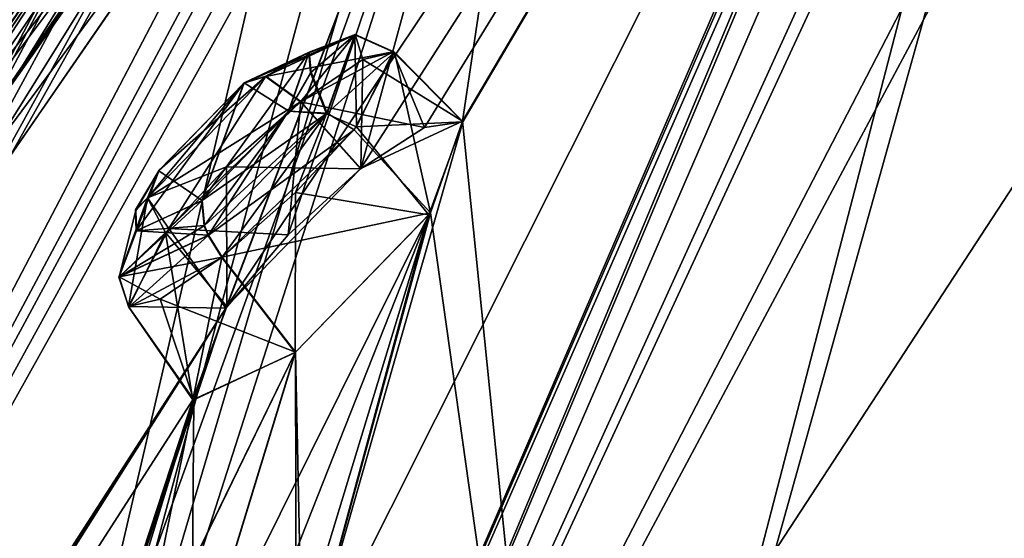
# Model space of a CAD drawing. Units: millimetres. Extents: x -446 to 458, y -60 to 128.
# Drawn here: x 180 to 188, y 71 to 75 of the extents above; entities that cross this region are included whole.
import ezdxf

# ---------------------------------------------------------------- set-up
doc = ezdxf.new("R2010")
doc.units = ezdxf.units.MM
doc.header["$LTSCALE"] = 65.185185
for name, color, linetype in [('13', 7, 'CONTINUOUS'), ('16', 7, 'CONTINUOUS'), ('17', 7, 'CONTINUOUS'), ('18', 7, 'CONTINUOUS'), ('21', 7, 'CONTINUOUS'), ('22', 7, 'CONTINUOUS'), ('26', 7, 'CONTINUOUS'), ('288', 7, 'CONTINUOUS'), ('3', 7, 'CONTINUOUS'), ('4', 7, 'CONTINUOUS'), ('5', 7, 'CONTINUOUS'), ('7', 7, 'CONTINUOUS'), ('8', 7, 'CONTINUOUS'), ('9', 7, 'CONTINUOUS'), ('935', 7, 'CONTINUOUS'), ('936', 7, 'CONTINUOUS'), ('937', 7, 'CONTINUOUS'), ('938', 7, 'CONTINUOUS'), ('939', 7, 'CONTINUOUS'), ('970', 7, 'CONTINUOUS'), ('971', 7, 'CONTINUOUS'), ('972', 7, 'CONTINUOUS'), ('973', 7, 'CONTINUOUS'), ('974', 7, 'CONTINUOUS')]:
    doc.layers.add(name, color=color, linetype=linetype)

msp = doc.modelspace()

# ---------------------------------------------------------------- linework, layer by layer
at = {"layer": '13', "linetype": 'Continuous'}
for points in [[(171.8304, 68.9468, 54.3212), (180.4782, 78.0603, 52.5907), (168.7588, 66.1144, 52.1851), (171.8304, 68.9468, 54.3212)], [(180.4782, 78.0603, 52.5907), (180.3891, 77.9904, 51.5427), (168.7588, 66.1144, 52.1851), (180.4782, 78.0603, 52.5907)], [(180.3891, 77.9904, 51.5427), (170.1157, 68.3846, 50.8767), (168.7588, 66.1144, 52.1851), (180.3891, 77.9904, 51.5427)], [(180.3891, 77.9904, 51.5427), (180.338, 77.9466, 50.4832), (170.1157, 68.3846, 50.8767), (180.3891, 77.9904, 51.5427)]]:
    msp.add_3dface(points, dxfattribs=at)
at = {"layer": '16', "linetype": 'Continuous'}
msp.add_3dface([(180.5564, 61.417, -10.9029), (193.1186, 71.3022, -15.9581), (189.1817, 67.8037, -14.7811), (180.5564, 61.417, -10.9029)], dxfattribs=at)
at = {"layer": '17', "linetype": 'Continuous'}
for points in [[(202.8239, 78.5349, 117.2733), (180.816, 61.1994, 111.152), (202.8227, 78.5366, 117.6017), (202.8239, 78.5349, 117.2733)], [(202.8227, 78.5366, 117.6017), (180.816, 61.1994, 111.152), (189.064, 67.7122, 115.2918), (202.8227, 78.5366, 117.6017)]]:
    msp.add_3dface(points, dxfattribs=at)
at = {"layer": '18', "linetype": 'Continuous'}
for points in [[(209.5246, 84.2121, 116.6919), (184.5738, 64.5783, 113.2166), (202.8239, 78.5349, 117.2733), (209.5246, 84.2121, 116.6919)], [(184.5738, 64.5783, 113.2166), (180.816, 61.1994, 111.152), (202.8239, 78.5349, 117.2733), (184.5738, 64.5783, 113.2166)]]:
    msp.add_3dface(points, dxfattribs=at)
at = {"layer": '21', "linetype": 'Continuous'}
for points in [[(202.6586, 78.7451, -17.5649), (176.0737, 57.7987, -8.4945), (202.67, 78.7307, -17.5311), (202.6586, 78.7451, -17.5649)], [(176.0737, 57.7987, -8.4945), (202.6586, 78.7451, -17.5649), (181.983, 62.477, -12.4983), (176.0737, 57.7987, -8.4945)], [(176.0737, 57.7987, -8.4945), (202.8112, 78.5512, -17.3919), (202.67, 78.7307, -17.5311), (176.0737, 57.7987, -8.4945)], [(181.983, 62.477, -12.4983), (202.6586, 78.7451, -17.5649), (188.6543, 67.7409, -15.4215), (181.983, 62.477, -12.4983)], [(189.0982, 67.7391, -15.0928), (202.8112, 78.5512, -17.3919), (176.0737, 57.7987, -8.4945), (189.0982, 67.7391, -15.0928)]]:
    msp.add_3dface(points, dxfattribs=at)
at = {"layer": '22', "linetype": 'Continuous'}
for points in [[(202.6588, 78.7449, 117.775), (176.0738, 57.7985, 108.7048), (202.6538, 78.7512, 118.0093), (202.6588, 78.7449, 117.775)], [(202.6538, 78.7512, 118.0093), (176.0738, 57.7985, 108.7048), (194.8415, 72.6072, 117.2779), (202.6538, 78.7512, 118.0093)], [(202.6588, 78.7449, 117.775), (189.064, 67.7122, 115.2918), (176.0738, 57.7985, 108.7048), (202.6588, 78.7449, 117.775)], [(194.8415, 72.6072, 117.2779), (176.0738, 57.7985, 108.7048), (187.4389, 66.7847, 115.1904), (194.8415, 72.6072, 117.2779)]]:
    msp.add_3dface(points, dxfattribs=at)
at = {"layer": '26', "linetype": 'Continuous'}
msp.add_3dface([(194.8415, 72.6072, 117.2779), (187.4389, 66.7847, 115.1904), (188.3422, 66.6428, 117.1557), (194.8415, 72.6072, 117.2779)], dxfattribs=at)
at = {"layer": '288', "linetype": 'Continuous'}
for points in [[(180.338, 77.9466, 50.4832), (164.0054, 62.8679, 50.4989), (146.252, 46.4775, 50.6874), (180.338, 77.9466, 50.4832)], [(180.338, 77.9466, 50.4832), (146.252, 46.4775, 50.6874), (146.3533, 46.3757, 51.112), (180.338, 77.9466, 50.4832)], [(170.1157, 68.3846, 50.8767), (180.338, 77.9466, 50.4832), (146.3533, 46.3757, 51.112), (170.1157, 68.3846, 50.8767)]]:
    msp.add_3dface(points, dxfattribs=at)
at = {"layer": '3', "linetype": 'Continuous'}
for points in [[(190.2397, 85.7416, 32.9171), (189.4151, 84.1507, 27.1967), (181.1581, 64.9985, -6.2708), (190.2397, 85.7416, 32.9171)], [(190.2397, 85.7416, 32.9171), (181.1581, 64.9985, -6.2708), (182.1477, 69.6128, 1.2608), (190.2397, 85.7416, 32.9171)], [(184.3519, 80.1664, 30.2998), (190.2397, 85.7416, 32.9171), (181.5318, 72.7365, 11.0734), (184.3519, 80.1664, 30.2998)], [(181.5318, 72.7365, 11.0734), (190.2397, 85.7416, 32.9171), (182.6332, 73.8703, 11.1733), (181.5318, 72.7365, 11.0734)], [(190.2397, 85.7416, 32.9171), (182.1477, 69.6128, 1.2608), (183.4735, 74.2584, 9.866), (190.2397, 85.7416, 32.9171)], [(182.6332, 73.8703, 11.1733), (190.2397, 85.7416, 32.9171), (183.1601, 74.2119, 10.6387), (182.6332, 73.8703, 11.1733)], [(183.1601, 74.2119, 10.6387), (190.2397, 85.7416, 32.9171), (183.4735, 74.2584, 9.866), (183.1601, 74.2119, 10.6387)], [(184.4175, 64.9144, 112.9895), (190.2395, 85.7415, 67.2936), (183.4726, 74.2637, 90.3267), (184.4175, 64.9144, 112.9895)], [(190.2395, 85.7415, 67.2936), (184.3529, 80.1672, 69.9119), (183.4726, 74.2637, 90.3267), (190.2395, 85.7415, 67.2936)], [(190.2395, 85.7415, 67.2936), (184.4175, 64.9144, 112.9895), (189.4164, 84.1516, 73.0146), (190.2395, 85.7415, 67.2936)], [(184.4175, 64.9144, 112.9895), (209.2688, 84.4698, 116.4528), (190.4105, 71.5271, 111.8439), (184.4175, 64.9144, 112.9895)], [(189.4151, 84.1507, 27.1967), (189.2642, 83.7144, 25.5475), (181.1581, 64.9985, -6.2708), (189.4151, 84.1507, 27.1967)], [(184.4175, 64.9144, 112.9895), (189.0971, 71.2457, 110.0167), (189.4164, 84.1516, 73.0146), (184.4175, 64.9144, 112.9895)], [(189.1235, 83.2645, 23.9011), (179.9469, 61.3964, -10.4061), (189.2642, 83.7144, 25.5475), (189.1235, 83.2645, 23.9011)], [(189.2642, 83.7144, 25.5475), (179.9469, 61.3964, -10.4061), (181.1581, 64.9985, -6.2708), (189.2642, 83.7144, 25.5475)], [(189.4086, 83.2393, 22.616), (179.9469, 61.3964, -10.4061), (189.1235, 83.2645, 23.9011), (189.4086, 83.2393, 22.616)], [(179.9469, 61.3964, -10.4061), (189.4086, 83.2393, 22.616), (188.9834, 81.2434, 15.9711), (179.9469, 61.3964, -10.4061)], [(188.9147, 80.7515, 14.4299), (179.9469, 61.3964, -10.4061), (188.9834, 81.2434, 15.9711), (188.9147, 80.7515, 14.4299)], [(188.7596, 78.4255, 7.5344), (179.9469, 61.3964, -10.4061), (188.9147, 80.7515, 14.4299), (188.7596, 78.4255, 7.5344)], [(183.683, 79.3226, 28.968), (184.3519, 80.1664, 30.2998), (171.8, 57.6346, 0.794), (183.683, 79.3226, 28.968)], [(171.8, 57.6346, 0.794), (184.3519, 80.1664, 30.2998), (181.5318, 72.7365, 11.0734), (171.8, 57.6346, 0.794)], [(178.9218, 63.2388, 105.1112), (179.9063, 67.8491, 97.5764), (184.3529, 80.1672, 69.9119), (178.9218, 63.2388, 105.1112)], [(183.6842, 79.3235, 71.2438), (178.9218, 63.2388, 105.1112), (184.3529, 80.1672, 69.9119), (183.6842, 79.3235, 71.2438)], [(184.3529, 80.1672, 69.9119), (179.9063, 67.8491, 97.5764), (181.5248, 72.725, 89.1505), (184.3529, 80.1672, 69.9119)], [(182.0371, 73.3283, 88.8838), (184.3529, 80.1672, 69.9119), (181.5248, 72.725, 89.1505), (182.0371, 73.3283, 88.8838)], [(182.6364, 73.8729, 89.0395), (184.3529, 80.1672, 69.9119), (182.0371, 73.3283, 88.8838), (182.6364, 73.8729, 89.0395)], [(183.4726, 74.2637, 90.3267), (184.3529, 80.1672, 69.9119), (182.6364, 73.8729, 89.0395), (183.4726, 74.2637, 90.3267)], [(182.1735, 79.3944, 58.9686), (178.6506, 75.6801, 62.0903), (169.7938, 63.4939, 76.4627), (182.1735, 79.3944, 58.9686)], [(170.3367, 64.1212, 76.5589), (182.1735, 79.3944, 58.9686), (169.7938, 63.4939, 76.4627), (170.3367, 64.1212, 76.5589)], [(170.8201, 64.5746, 77.0496), (182.1735, 79.3944, 58.9686), (170.3367, 64.1212, 76.5589), (170.8201, 64.5746, 77.0496)], [(171.1474, 64.565, 78.5993), (182.1735, 79.3944, 58.9686), (170.8201, 64.5746, 77.0496), (171.1474, 64.565, 78.5993)], [(182.1547, 78.4374, 67.6813), (182.1735, 79.3944, 58.9686), (171.1474, 64.565, 78.5993), (182.1547, 78.4374, 67.6813)], [(183.0267, 78.4669, 27.6376), (183.683, 79.3226, 28.968), (171.8, 57.6346, 0.794), (183.0267, 78.4669, 27.6376)], [(183.0279, 78.4679, 72.5742), (178.9218, 63.2388, 105.1112), (183.6842, 79.3235, 71.2438), (183.0279, 78.4679, 72.5742)], [(182.1547, 78.4374, 67.6813), (163.6309, 48.5574, 95.3158), (169.8595, 56.1076, 97.4475), (182.1547, 78.4374, 67.6813)], [(163.6309, 48.5574, 95.3158), (182.1547, 78.4374, 67.6813), (171.1474, 64.565, 78.5993), (163.6309, 48.5574, 95.3158)], [(182.1537, 78.4367, 32.5306), (181.4707, 77.5817, 31.2132), (163.912, 51.4275, 10.3315), (182.1537, 78.4367, 32.5306)], [(182.1537, 78.4367, 32.5306), (163.912, 51.4275, 10.3315), (167.1871, 57.8403, 15.5418), (182.1537, 78.4367, 32.5306)], [(182.1537, 78.4367, 32.5306), (167.1871, 57.8403, 15.5418), (171.1423, 64.555, 21.5963), (182.1537, 78.4367, 32.5306)], [(178.6499, 75.6795, 38.1219), (182.1537, 78.4367, 32.5306), (169.8043, 63.5081, 23.7546), (178.6499, 75.6795, 38.1219)], [(169.8043, 63.5081, 23.7546), (182.1537, 78.4367, 32.5306), (170.8178, 64.5728, 23.1647), (169.8043, 63.5081, 23.7546)], [(181.4718, 77.5826, 68.9988), (182.1547, 78.4374, 67.6813), (169.8595, 56.1076, 97.4475), (181.4718, 77.5826, 68.9988)], [(170.8178, 64.5728, 23.1647), (182.1537, 78.4367, 32.5306), (171.1138, 64.7327, 22.4118), (170.8178, 64.5728, 23.1647)], [(171.1138, 64.7327, 22.4118), (182.1537, 78.4367, 32.5306), (171.1423, 64.555, 21.5963), (171.1138, 64.7327, 22.4118)], [(182.692, 78.0678, 27.2051), (183.0267, 78.4669, 27.6376), (171.8, 57.6346, 0.794), (182.692, 78.0678, 27.2051)], [(182.2593, 77.6138, 73.2122), (178.9218, 63.2388, 105.1112), (183.0279, 78.4679, 72.5742), (182.2593, 77.6138, 73.2122)], [(188.74, 77.862, 5.9996), (179.9469, 61.3964, -10.4061), (188.7596, 78.4255, 7.5344), (188.74, 77.862, 5.9996)], [(163.8982, 59.2163, 44.1846), (180.4785, 78.0606, 47.617), (150.3164, 38.0802, 40.8808), (163.8982, 59.2163, 44.1846)], [(150.3164, 38.0802, 40.8808), (180.4785, 78.0606, 47.617), (177.4301, 74.7197, 41.3453), (150.3164, 38.0802, 40.8808)], [(150.8346, 38.488, 63.2231), (151.6063, 39.0952, 67.4255), (180.4782, 78.0603, 52.5907), (150.8346, 38.488, 63.2231)], [(171.8304, 68.9468, 54.3212), (150.8346, 38.488, 63.2231), (180.4782, 78.0603, 52.5907), (171.8304, 68.9468, 54.3212)], [(180.4782, 78.0603, 52.5907), (151.6063, 39.0952, 67.4255), (177.4306, 74.7201, 58.867), (180.4782, 78.0603, 52.5907)], [(182.2379, 77.5929, 26.9965), (182.692, 78.0678, 27.2051), (171.8, 57.6346, 0.794), (182.2379, 77.5929, 26.9965)], [(177.4301, 74.7197, 41.3453), (180.4785, 78.0606, 47.617), (178.3446, 75.6556, 41.4036), (177.4301, 74.7197, 41.3453)], [(177.8912, 75.2026, 58.709), (180.4782, 78.0603, 52.5907), (177.4306, 74.7201, 58.867), (177.8912, 75.2026, 58.709)], [(188.6873, 74.7737, -1.6176), (179.9469, 61.3964, -10.4061), (188.74, 77.862, 5.9996), (188.6873, 74.7737, -1.6176)], [(181.4707, 77.5817, 31.2132), (180.7989, 76.7139, 29.8985), (163.912, 51.4275, 10.3315), (181.4707, 77.5817, 31.2132)], [(180.8, 76.7148, 70.3135), (181.4718, 77.5826, 68.9988), (169.8595, 56.1076, 97.4475), (180.8, 76.7148, 70.3135)], [(182.2379, 77.5929, 26.9965), (171.8, 57.6346, 0.794), (179.7484, 73.9732, 21.6181), (182.2379, 77.5929, 26.9965)], [(178.9218, 63.2388, 105.1112), (182.2593, 77.6138, 73.2122), (179.7505, 73.9783, 78.5807), (178.9218, 63.2388, 105.1112)], [(181.3046, 76.757, 27.3622), (182.2379, 77.5929, 26.9965), (179.5958, 74.0135, 22.4358), (181.3046, 76.757, 27.3622)], [(179.5958, 74.0135, 22.4358), (182.2379, 77.5929, 26.9965), (179.7484, 73.9732, 21.6181), (179.5958, 74.0135, 22.4358)], [(182.2593, 77.6138, 73.2122), (181.3058, 76.758, 72.8498), (179.7505, 73.9783, 78.5807), (182.2593, 77.6138, 73.2122)], [(181.2431, 76.7087, 27.4246), (181.3046, 76.757, 27.3622), (179.182, 73.7463, 23.0973), (181.2431, 76.7087, 27.4246)], [(179.182, 73.7463, 23.0973), (181.3046, 76.757, 27.3622), (179.5958, 74.0135, 22.4358), (179.182, 73.7463, 23.0973)], [(181.3058, 76.758, 72.8498), (181.2444, 76.7097, 72.7875), (179.184, 73.7479, 77.1155), (181.3058, 76.758, 72.8498)], [(179.7505, 73.9783, 78.5807), (181.3058, 76.758, 72.8498), (179.184, 73.7479, 77.1155), (179.7505, 73.9783, 78.5807)], [(180.7989, 76.7139, 29.8985), (180.6296, 76.3311, 28.6503), (163.912, 51.4275, 10.3315), (180.7989, 76.7139, 29.8985)], [(180.6241, 76.441, 70.9046), (180.8, 76.7148, 70.3135), (169.8595, 56.1076, 97.4475), (180.6241, 76.441, 70.9046)], [(180.6296, 76.3311, 28.6503), (181.1817, 76.6603, 27.4869), (178.0608, 72.6484, 23.3439), (180.6296, 76.3311, 28.6503)], [(178.0608, 72.6484, 23.3439), (181.1817, 76.6603, 27.4869), (179.182, 73.7463, 23.0973), (178.0608, 72.6484, 23.3439)], [(181.183, 76.6613, 72.7251), (180.635, 76.3314, 71.5882), (178.6188, 73.2444, 76.7843), (181.183, 76.6613, 72.7251)], [(179.184, 73.7479, 77.1155), (181.183, 76.6613, 72.7251), (178.6188, 73.2444, 76.7843), (179.184, 73.7479, 77.1155)], [(181.1817, 76.6603, 27.4869), (181.2431, 76.7087, 27.4246), (179.182, 73.7463, 23.0973), (181.1817, 76.6603, 27.4869)], [(181.2444, 76.7097, 72.7875), (181.183, 76.6613, 72.7251), (179.184, 73.7479, 77.1155), (181.2444, 76.7097, 72.7875)], [(180.635, 76.3314, 71.5882), (180.6241, 76.441, 70.9046), (169.8595, 56.1076, 97.4475), (180.635, 76.3314, 71.5882)], [(163.912, 51.4275, 10.3315), (180.6296, 76.3311, 28.6503), (178.0608, 72.6484, 23.3439), (163.912, 51.4275, 10.3315)], [(180.635, 76.3314, 71.5882), (169.8595, 56.1076, 97.4475), (178.0542, 72.6399, 76.8741), (180.635, 76.3314, 71.5882)], [(178.6188, 73.2444, 76.7843), (180.635, 76.3314, 71.5882), (178.0542, 72.6399, 76.8741), (178.6188, 73.2444, 76.7843)], [(189.0891, 71.263, -9.7579), (179.9469, 61.3964, -10.4061), (188.6873, 74.7737, -1.6176), (189.0891, 71.263, -9.7579)], [(183.4735, 74.2584, 9.866), (182.1477, 69.6128, 1.2608), (183.1945, 73.4916, 8.4517), (183.4735, 74.2584, 9.866)], [(183.2085, 73.5087, 91.7495), (184.4175, 64.9144, 112.9895), (183.4726, 74.2637, 90.3267), (183.2085, 73.5087, 91.7495)], [(181.7724, 69.8906, 2.8316), (181.2393, 69.5587, 3.3632), (183.1945, 73.4916, 8.4517), (181.7724, 69.8906, 2.8316)], [(181.2393, 69.5587, 3.3632), (182.0943, 72.3585, 8.3529), (183.1945, 73.4916, 8.4517), (181.2393, 69.5587, 3.3632)], [(182.1071, 69.9129, 2.062), (181.7724, 69.8906, 2.8316), (183.1945, 73.4916, 8.4517), (182.1071, 69.9129, 2.062)], [(182.0977, 72.3612, 91.86), (182.1565, 69.6347, 98.9203), (183.2085, 73.5087, 91.7495), (182.0977, 72.3612, 91.86)], [(182.1477, 69.6128, 1.2608), (182.1071, 69.9129, 2.062), (183.1945, 73.4916, 8.4517), (182.1477, 69.6128, 1.2608)], [(182.1565, 69.6347, 98.9203), (184.4175, 64.9144, 112.9895), (183.2085, 73.5087, 91.7495), (182.1565, 69.6347, 98.9203)], [(168.8302, 52.6487, -1.4024), (171.4687, 56.991, 0.3335), (181.5318, 72.7365, 11.0734), (168.8302, 52.6487, -1.4024)], [(181.2539, 71.9707, 9.659), (168.8302, 52.6487, -1.4024), (181.5318, 72.7365, 11.0734), (181.2539, 71.9707, 9.659)], [(171.4687, 56.991, 0.3335), (171.8, 57.6346, 0.794), (181.5318, 72.7365, 11.0734), (171.4687, 56.991, 0.3335)], [(181.5248, 72.725, 89.1505), (179.9063, 67.8491, 97.5764), (181.2616, 71.9706, 90.5745), (181.5248, 72.725, 89.1505)], [(180.1713, 68.3996, 3.2717), (179.9072, 67.8647, 2.6688), (182.0943, 72.3585, 8.3529), (180.1713, 68.3996, 3.2717)], [(182.0943, 72.3585, 8.3529), (179.9072, 67.8647, 2.6688), (181.2539, 71.9707, 9.659), (182.0943, 72.3585, 8.3529)], [(181.2393, 69.5587, 3.3632), (180.1713, 68.3996, 3.2717), (182.0943, 72.3585, 8.3529), (181.2393, 69.5587, 3.3632)], [(181.2431, 69.5617, 96.85), (182.1043, 69.9207, 98.1236), (182.0977, 72.3612, 91.86), (181.2431, 69.5617, 96.85)], [(181.2431, 69.5617, 96.85), (182.0977, 72.3612, 91.86), (181.2616, 71.9706, 90.5745), (181.2431, 69.5617, 96.85)], [(182.1043, 69.9207, 98.1236), (182.1565, 69.6347, 98.9203), (182.0977, 72.3612, 91.86), (182.1043, 69.9207, 98.1236)], [(179.9072, 67.8647, 2.6688), (168.8302, 52.6487, -1.4024), (181.2539, 71.9707, 9.659), (179.9072, 67.8647, 2.6688)], [(179.9063, 67.8491, 97.5764), (180.1619, 68.3822, 96.9567), (181.2616, 71.9706, 90.5745), (179.9063, 67.8491, 97.5764)], [(180.1619, 68.3822, 96.9567), (180.6532, 69.01, 96.6933), (181.2616, 71.9706, 90.5745), (180.1619, 68.3822, 96.9567)], [(180.6532, 69.01, 96.6933), (181.2431, 69.5617, 96.85), (181.2616, 71.9706, 90.5745), (180.6532, 69.01, 96.6933)], [(192.4811, 71.2596, -15.6124), (179.9469, 61.3964, -10.4061), (190.4054, 71.5231, -11.6317), (192.4811, 71.2596, -15.6124)], [(190.4054, 71.5231, -11.6317), (179.9469, 61.3964, -10.4061), (189.3008, 71.0391, -10.5706), (190.4054, 71.5231, -11.6317)], [(184.4175, 64.9144, 112.9895), (190.4105, 71.5271, 111.8439), (189.3228, 71.0405, 110.8186), (184.4175, 64.9144, 112.9895)], [(189.3008, 71.0391, -10.5706), (179.9469, 61.3964, -10.4061), (189.0891, 71.263, -9.7579), (189.3008, 71.0391, -10.5706)], [(189.0971, 71.2457, 110.0167), (184.4175, 64.9144, 112.9895), (189.3228, 71.0405, 110.8186), (189.0971, 71.2457, 110.0167)]]:
    msp.add_3dface(points, dxfattribs=at)
at = {"layer": '4', "linetype": 'Continuous'}
for points in [[(209.2688, 84.4698, 116.4528), (184.4175, 64.9144, 112.9895), (209.5246, 84.2121, 116.6919), (209.2688, 84.4698, 116.4528)], [(209.5246, 84.2121, 116.6919), (184.4175, 64.9144, 112.9895), (184.5738, 64.5783, 113.2166), (209.5246, 84.2121, 116.6919)]]:
    msp.add_3dface(points, dxfattribs=at)
at = {"layer": '5', "linetype": 'Continuous'}
for points in [[(180.5564, 61.417, -10.9029), (192.4811, 71.2596, -15.6124), (193.1186, 71.3022, -15.9581), (180.5564, 61.417, -10.9029)], [(179.9469, 61.3964, -10.4061), (192.4811, 71.2596, -15.6124), (180.5564, 61.417, -10.9029), (179.9469, 61.3964, -10.4061)]]:
    msp.add_3dface(points, dxfattribs=at)
at = {"layer": '7', "linetype": 'Continuous'}
for points in [[(180.4785, 78.0606, 47.617), (163.8982, 59.2163, 44.1846), (163.2915, 59.6513, 47.4465), (180.4785, 78.0606, 47.617)], [(180.4785, 78.0606, 47.617), (163.2915, 59.6513, 47.4465), (180.4289, 78.0222, 48.1692), (180.4785, 78.0606, 47.617)], [(180.4289, 78.0222, 48.1692), (163.2915, 59.6513, 47.4465), (180.3861, 77.9879, 48.7044), (180.4289, 78.0222, 48.1692)], [(162.6599, 61.1879, 49.122), (163.5094, 62.0069, 49.14), (180.3861, 77.9879, 48.7044), (162.6599, 61.1879, 49.122)], [(163.2915, 59.6513, 47.4465), (162.6599, 61.1879, 49.122), (180.3861, 77.9879, 48.7044), (163.2915, 59.6513, 47.4465)], [(163.5094, 62.0069, 49.14), (180.3339, 77.9427, 49.7274), (180.3861, 77.9879, 48.7044), (163.5094, 62.0069, 49.14)]]:
    msp.add_3dface(points, dxfattribs=at)
at = {"layer": '8', "linetype": 'Continuous'}
for points in [[(146.252, 46.4775, 49.5234), (180.3339, 77.9427, 49.7274), (146.3529, 46.3761, 49.0995), (146.252, 46.4775, 49.5234)], [(180.3339, 77.9427, 49.7274), (146.252, 46.4775, 49.5234), (164.003, 62.8657, 49.7119), (180.3339, 77.9427, 49.7274)], [(180.3339, 77.9427, 49.7274), (163.5094, 62.0069, 49.14), (146.3529, 46.3761, 49.0995), (180.3339, 77.9427, 49.7274)]]:
    msp.add_3dface(points, dxfattribs=at)
at = {"layer": '9', "linetype": 'Continuous'}
for points in [[(180.3339, 77.9427, 49.7274), (164.003, 62.8657, 49.7119), (180.3265, 77.9359, 49.9083), (180.3339, 77.9427, 49.7274)], [(180.338, 77.9466, 50.4832), (180.3268, 77.9363, 50.2982), (164.0054, 62.8679, 50.4989), (180.338, 77.9466, 50.4832)], [(180.3265, 77.9359, 49.9083), (164.003, 62.8657, 49.7119), (180.3253, 77.9349, 50.1054), (180.3265, 77.9359, 49.9083)], [(180.3253, 77.9349, 50.1054), (164.003, 62.8657, 49.7119), (164.0054, 62.8679, 50.4989), (180.3253, 77.9349, 50.1054)], [(180.3268, 77.9363, 50.2982), (180.3253, 77.9349, 50.1054), (164.0054, 62.8679, 50.4989), (180.3268, 77.9363, 50.2982)]]:
    msp.add_3dface(points, dxfattribs=at)
at = {"layer": '935', "linetype": 'Continuous'}
for points in [[(182.1414, 74.4236, 89.1401), (182.0371, 73.3283, 88.8838), (181.055, 73.3784, 89.2425), (182.1414, 74.4236, 89.1401)], [(182.6364, 73.8729, 89.0395), (182.0371, 73.3283, 88.8838), (182.1414, 74.4236, 89.1401), (182.6364, 73.8729, 89.0395)], [(181.055, 73.3784, 89.2425), (181.5248, 72.725, 89.1505), (180.7224, 72.7378, 90.5581), (181.055, 73.3784, 89.2425)], [(182.0371, 73.3283, 88.8838), (181.5248, 72.725, 89.1505), (181.055, 73.3784, 89.2425), (182.0371, 73.3283, 88.8838)], [(180.9836, 72.7977, 91.2973), (182.0977, 72.3612, 91.86), (181.4955, 73.1435, 91.8382), (180.9836, 72.7977, 91.2973)], [(180.7224, 72.7378, 90.5581), (181.2616, 71.9706, 90.5745), (180.9836, 72.7977, 91.2973), (180.7224, 72.7378, 90.5581)], [(181.2616, 71.9706, 90.5745), (182.0977, 72.3612, 91.86), (180.9836, 72.7977, 91.2973), (181.2616, 71.9706, 90.5745)], [(181.5248, 72.725, 89.1505), (181.2616, 71.9706, 90.5745), (180.7224, 72.7378, 90.5581), (181.5248, 72.725, 89.1505)]]:
    msp.add_3dface(points, dxfattribs=at)
at = {"layer": '936', "linetype": 'Continuous'}
for points in [[(182.5809, 74.1905, 91.7357), (183.2085, 73.5087, 91.7495), (182.9132, 74.8308, 90.421), (182.5809, 74.1905, 91.7357)], [(182.9132, 74.8308, 90.421), (183.4726, 74.2637, 90.3267), (182.6528, 74.7699, 89.6812), (182.9132, 74.8308, 90.421)], [(183.2085, 73.5087, 91.7495), (183.4726, 74.2637, 90.3267), (182.9132, 74.8308, 90.421), (183.2085, 73.5087, 91.7495)], [(182.6364, 73.8729, 89.0395), (182.1414, 74.4236, 89.1401), (182.6528, 74.7699, 89.6812), (182.6364, 73.8729, 89.0395)], [(183.4726, 74.2637, 90.3267), (182.6364, 73.8729, 89.0395), (182.6528, 74.7699, 89.6812), (183.4726, 74.2637, 90.3267)], [(181.4955, 73.1435, 91.8382), (183.2085, 73.5087, 91.7495), (182.5809, 74.1905, 91.7357), (181.4955, 73.1435, 91.8382)], [(182.0977, 72.3612, 91.86), (183.2085, 73.5087, 91.7495), (181.4955, 73.1435, 91.8382), (182.0977, 72.3612, 91.86)]]:
    msp.add_3dface(points, dxfattribs=at)
at = {"layer": '937', "linetype": 'Continuous'}
for points in [[(182.5884, 74.9765, 90.4754), (182.1414, 74.4236, 89.1401), (181.8539, 74.6343, 89.3386), (182.5884, 74.9765, 90.4754)], [(182.5884, 74.9765, 90.4754), (181.8539, 74.6343, 89.3386), (182.2106, 74.8295, 90.5187), (182.5884, 74.9765, 90.4754)], [(182.6528, 74.7699, 89.6812), (182.1414, 74.4236, 89.1401), (182.5884, 74.9765, 90.4754), (182.6528, 74.7699, 89.6812)], [(182.2261, 74.6669, 91.0368), (182.5884, 74.9765, 90.4754), (182.2106, 74.8295, 90.5187), (182.2261, 74.6669, 91.0368)], [(182.3596, 74.3299, 91.6929), (182.5884, 74.9765, 90.4754), (182.2261, 74.6669, 91.0368), (182.3596, 74.3299, 91.6929)], [(182.3596, 74.3299, 91.6929), (182.9132, 74.8308, 90.421), (182.5884, 74.9765, 90.4754), (182.3596, 74.3299, 91.6929)], [(182.9132, 74.8308, 90.421), (182.6528, 74.7699, 89.6812), (182.5884, 74.9765, 90.4754), (182.9132, 74.8308, 90.421)], [(182.2106, 74.8295, 90.5187), (181.8539, 74.6343, 89.3386), (181.6765, 74.5775, 89.7011), (182.2106, 74.8295, 90.5187)], [(182.5809, 74.1905, 91.7357), (182.9132, 74.8308, 90.421), (182.3596, 74.3299, 91.6929), (182.5809, 74.1905, 91.7357)], [(182.0422, 74.3456, 91.4377), (182.3596, 74.3299, 91.6929), (182.2261, 74.6669, 91.0368), (182.0422, 74.3456, 91.4377)], [(181.3299, 73.6105, 91.5087), (182.3596, 74.3299, 91.6929), (182.0422, 74.3456, 91.4377), (181.3299, 73.6105, 91.5087)], [(182.3596, 74.3299, 91.6929), (181.3299, 73.6105, 91.5087), (181.3486, 73.4047, 91.7426), (182.3596, 74.3299, 91.6929)], [(181.3822, 73.3247, 91.7903), (182.3596, 74.3299, 91.6929), (181.3486, 73.4047, 91.7426), (181.3822, 73.3247, 91.7903)], [(181.3822, 73.3247, 91.7903), (182.5809, 74.1905, 91.7357), (182.3596, 74.3299, 91.6929), (181.3822, 73.3247, 91.7903)], [(181.4955, 73.1435, 91.8382), (182.5809, 74.1905, 91.7357), (181.3822, 73.3247, 91.7903), (181.4955, 73.1435, 91.8382)]]:
    msp.add_3dface(points, dxfattribs=at)
at = {"layer": '938', "linetype": 'Continuous'}
for points in [[(181.8539, 74.6343, 89.3386), (181.055, 73.3784, 89.2425), (180.8813, 73.6318, 89.4333), (181.8539, 74.6343, 89.3386)], [(181.6765, 74.5775, 89.7011), (181.8539, 74.6343, 89.3386), (180.8813, 73.6318, 89.4333), (181.6765, 74.5775, 89.7011)], [(182.1414, 74.4236, 89.1401), (181.055, 73.3784, 89.2425), (181.8539, 74.6343, 89.3386), (182.1414, 74.4236, 89.1401)], [(181.6765, 74.5775, 89.7011), (180.8813, 73.6318, 89.4333), (180.9726, 73.8543, 89.763), (181.6765, 74.5775, 89.7011)], [(180.9726, 73.8543, 89.763), (180.8813, 73.6318, 89.4333), (180.7827, 73.5283, 90.1604), (180.9726, 73.8543, 89.763)], [(180.8813, 73.6318, 89.4333), (180.7224, 72.7378, 90.5581), (180.6473, 72.9811, 90.6476), (180.8813, 73.6318, 89.4333)], [(180.8813, 73.6318, 89.4333), (180.6473, 72.9811, 90.6476), (180.7827, 73.5283, 90.1604), (180.8813, 73.6318, 89.4333)], [(181.055, 73.3784, 89.2425), (180.7224, 72.7378, 90.5581), (180.8813, 73.6318, 89.4333), (181.055, 73.3784, 89.2425)], [(181.3486, 73.4047, 91.7426), (181.3299, 73.6105, 91.5087), (180.7904, 73.3617, 90.6675), (181.3486, 73.4047, 91.7426)], [(180.7827, 73.5283, 90.1604), (180.6473, 72.9811, 90.6476), (180.7904, 73.3617, 90.6675), (180.7827, 73.5283, 90.1604)], [(181.3822, 73.3247, 91.7903), (181.3486, 73.4047, 91.7426), (180.7904, 73.3617, 90.6675), (181.3822, 73.3247, 91.7903)], [(180.6473, 72.9811, 90.6476), (181.3822, 73.3247, 91.7903), (180.7904, 73.3617, 90.6675), (180.6473, 72.9811, 90.6476)], [(181.4955, 73.1435, 91.8382), (181.3822, 73.3247, 91.7903), (180.6473, 72.9811, 90.6476), (181.4955, 73.1435, 91.8382)], [(180.9836, 72.7977, 91.2973), (181.4955, 73.1435, 91.8382), (180.6473, 72.9811, 90.6476), (180.9836, 72.7977, 91.2973)], [(180.7224, 72.7378, 90.5581), (180.9836, 72.7977, 91.2973), (180.6473, 72.9811, 90.6476), (180.7224, 72.7378, 90.5581)]]:
    msp.add_3dface(points, dxfattribs=at)
at = {"layer": '939', "linetype": 'Continuous'}
for points in [[(182.0422, 74.3456, 91.4377), (182.2106, 74.8295, 90.5187), (181.6765, 74.5775, 89.7011), (182.0422, 74.3456, 91.4377)], [(182.0422, 74.3456, 91.4377), (182.2261, 74.6669, 91.0368), (182.2106, 74.8295, 90.5187), (182.0422, 74.3456, 91.4377)], [(181.3299, 73.6105, 91.5087), (181.6765, 74.5775, 89.7011), (180.9726, 73.8543, 89.763), (181.3299, 73.6105, 91.5087)], [(181.3299, 73.6105, 91.5087), (182.0422, 74.3456, 91.4377), (181.6765, 74.5775, 89.7011), (181.3299, 73.6105, 91.5087)], [(180.9726, 73.8543, 89.763), (180.7827, 73.5283, 90.1604), (180.7904, 73.3617, 90.6675), (180.9726, 73.8543, 89.763)], [(181.3299, 73.6105, 91.5087), (180.9726, 73.8543, 89.763), (180.7904, 73.3617, 90.6675), (181.3299, 73.6105, 91.5087)]]:
    msp.add_3dface(points, dxfattribs=at)
at = {"layer": '970', "linetype": 'Continuous'}
for points in [[(182.1382, 74.421, 11.0726), (183.1601, 74.2119, 10.6387), (182.9027, 74.8324, 9.8358), (182.1382, 74.421, 11.0726)], [(182.9027, 74.8324, 9.8358), (183.4735, 74.2584, 9.866), (182.6006, 74.2157, 8.5015), (182.9027, 74.8324, 9.8358)], [(183.1601, 74.2119, 10.6387), (183.4735, 74.2584, 9.866), (182.9027, 74.8324, 9.8358), (183.1601, 74.2119, 10.6387)], [(182.6332, 73.8703, 11.1733), (183.1601, 74.2119, 10.6387), (182.1382, 74.421, 11.0726), (182.6332, 73.8703, 11.1733)], [(182.6006, 74.2157, 8.5015), (183.1945, 73.4916, 8.4517), (182.0984, 73.6749, 8.2302), (182.6006, 74.2157, 8.5015)], [(183.4735, 74.2584, 9.866), (183.1945, 73.4916, 8.4517), (182.6006, 74.2157, 8.5015), (183.4735, 74.2584, 9.866)], [(182.0984, 73.6749, 8.2302), (182.0943, 72.3585, 8.3529), (181.492, 73.1408, 8.3746), (182.0984, 73.6749, 8.2302)], [(183.1945, 73.4916, 8.4517), (182.0943, 72.3585, 8.3529), (182.0984, 73.6749, 8.2302), (183.1945, 73.4916, 8.4517)]]:
    msp.add_3dface(points, dxfattribs=at)
at = {"layer": '971', "linetype": 'Continuous'}
for points in [[(182.6332, 73.8703, 11.1733), (182.1382, 74.421, 11.0726), (181.5313, 73.8873, 11.2169), (182.6332, 73.8703, 11.1733)], [(181.0279, 73.3473, 10.9452), (181.5318, 72.7365, 11.0734), (181.5313, 73.8873, 11.2169), (181.0279, 73.3473, 10.9452)], [(181.5318, 72.7365, 11.0734), (182.6332, 73.8703, 11.1733), (181.5313, 73.8873, 11.2169), (181.5318, 72.7365, 11.0734)], [(180.7261, 72.731, 9.6117), (181.2539, 71.9707, 9.659), (181.0279, 73.3473, 10.9452), (180.7261, 72.731, 9.6117)], [(181.2539, 71.9707, 9.659), (181.5318, 72.7365, 11.0734), (181.0279, 73.3473, 10.9452), (181.2539, 71.9707, 9.659)], [(181.492, 73.1408, 8.3746), (181.2539, 71.9707, 9.659), (180.7261, 72.731, 9.6117), (181.492, 73.1408, 8.3746)], [(182.0943, 72.3585, 8.3529), (181.2539, 71.9707, 9.659), (181.492, 73.1408, 8.3746), (182.0943, 72.3585, 8.3529)]]:
    msp.add_3dface(points, dxfattribs=at)
at = {"layer": '972', "linetype": 'Continuous'}
for points in [[(180.8803, 73.6324, 10.7821), (182.1382, 74.421, 11.0726), (181.8507, 74.6318, 10.8741), (180.8803, 73.6324, 10.7821)], [(180.8803, 73.6324, 10.7821), (181.8507, 74.6318, 10.8741), (180.9751, 73.8598, 10.4565), (180.8803, 73.6324, 10.7821)], [(180.9751, 73.8598, 10.4565), (181.8507, 74.6318, 10.8741), (181.6732, 74.575, 10.5116), (180.9751, 73.8598, 10.4565)], [(181.5313, 73.8873, 11.2169), (182.1382, 74.421, 11.0726), (180.8803, 73.6324, 10.7821), (181.5313, 73.8873, 11.2169)], [(180.782, 73.5332, 10.0666), (180.8803, 73.6324, 10.7821), (180.9751, 73.8598, 10.4565), (180.782, 73.5332, 10.0666)], [(181.0279, 73.3473, 10.9452), (181.5313, 73.8873, 11.2169), (180.8803, 73.6324, 10.7821), (181.0279, 73.3473, 10.9452)], [(180.643, 72.9791, 9.5698), (181.0279, 73.3473, 10.9452), (180.8803, 73.6324, 10.7821), (180.643, 72.9791, 9.5698)], [(180.643, 72.9791, 9.5698), (180.8803, 73.6324, 10.7821), (180.7873, 73.3596, 9.5462), (180.643, 72.9791, 9.5698)], [(181.3264, 73.6078, 8.7041), (180.643, 72.9791, 9.5698), (180.7873, 73.3596, 9.5462), (181.3264, 73.6078, 8.7041)], [(180.643, 72.9791, 9.5698), (181.3264, 73.6078, 8.7041), (181.3452, 73.402, 8.4703), (180.643, 72.9791, 9.5698)], [(180.7873, 73.3596, 9.5462), (180.8803, 73.6324, 10.7821), (180.782, 73.5332, 10.0666), (180.7873, 73.3596, 9.5462)], [(181.3788, 73.322, 8.4225), (180.643, 72.9791, 9.5698), (181.3452, 73.402, 8.4703), (181.3788, 73.322, 8.4225)], [(180.7261, 72.731, 9.6117), (181.0279, 73.3473, 10.9452), (180.643, 72.9791, 9.5698), (180.7261, 72.731, 9.6117)], [(181.3788, 73.322, 8.4225), (180.7261, 72.731, 9.6117), (180.643, 72.9791, 9.5698), (181.3788, 73.322, 8.4225)], [(181.492, 73.1408, 8.3746), (180.7261, 72.731, 9.6117), (181.3788, 73.322, 8.4225), (181.492, 73.1408, 8.3746)]]:
    msp.add_3dface(points, dxfattribs=at)
at = {"layer": '973', "linetype": 'Continuous'}
for points in [[(181.6732, 74.575, 10.5116), (181.8507, 74.6318, 10.8741), (182.586, 74.9733, 9.7328), (181.6732, 74.575, 10.5116)], [(181.6732, 74.575, 10.5116), (182.586, 74.9733, 9.7328), (182.2077, 74.8261, 9.6906), (181.6732, 74.575, 10.5116)], [(181.8507, 74.6318, 10.8741), (182.9027, 74.8324, 9.8358), (182.586, 74.9733, 9.7328), (181.8507, 74.6318, 10.8741)], [(182.2077, 74.8261, 9.6906), (182.586, 74.9733, 9.7328), (182.2212, 74.6602, 9.1686), (182.2077, 74.8261, 9.6906)], [(182.586, 74.9733, 9.7328), (182.3539, 74.3241, 8.5173), (182.2212, 74.6602, 9.1686), (182.586, 74.9733, 9.7328)], [(182.586, 74.9733, 9.7328), (182.6006, 74.2157, 8.5015), (182.3539, 74.3241, 8.5173), (182.586, 74.9733, 9.7328)], [(182.9027, 74.8324, 9.8358), (182.6006, 74.2157, 8.5015), (182.586, 74.9733, 9.7328), (182.9027, 74.8324, 9.8358)], [(182.1382, 74.421, 11.0726), (182.9027, 74.8324, 9.8358), (181.8507, 74.6318, 10.8741), (182.1382, 74.421, 11.0726)], [(182.2212, 74.6602, 9.1686), (182.3539, 74.3241, 8.5173), (182.0409, 74.3456, 8.7767), (182.2212, 74.6602, 9.1686)], [(181.3452, 73.402, 8.4703), (181.3264, 73.6078, 8.7041), (182.0409, 74.3456, 8.7767), (181.3452, 73.402, 8.4703)], [(181.3788, 73.322, 8.4225), (181.3452, 73.402, 8.4703), (182.0409, 74.3456, 8.7767), (181.3788, 73.322, 8.4225)], [(182.3539, 74.3241, 8.5173), (181.3788, 73.322, 8.4225), (182.0409, 74.3456, 8.7767), (182.3539, 74.3241, 8.5173)], [(181.492, 73.1408, 8.3746), (181.3788, 73.322, 8.4225), (182.3539, 74.3241, 8.5173), (181.492, 73.1408, 8.3746)], [(182.0984, 73.6749, 8.2302), (181.492, 73.1408, 8.3746), (182.3539, 74.3241, 8.5173), (182.0984, 73.6749, 8.2302)], [(182.6006, 74.2157, 8.5015), (182.0984, 73.6749, 8.2302), (182.3539, 74.3241, 8.5173), (182.6006, 74.2157, 8.5015)]]:
    msp.add_3dface(points, dxfattribs=at)
at = {"layer": '974', "linetype": 'Continuous'}
for points in [[(181.3264, 73.6078, 8.7041), (181.6732, 74.575, 10.5116), (182.2077, 74.8261, 9.6906), (181.3264, 73.6078, 8.7041)], [(181.3264, 73.6078, 8.7041), (182.2077, 74.8261, 9.6906), (182.0409, 74.3456, 8.7767), (181.3264, 73.6078, 8.7041)], [(182.2077, 74.8261, 9.6906), (182.2212, 74.6602, 9.1686), (182.0409, 74.3456, 8.7767), (182.2077, 74.8261, 9.6906)], [(181.3264, 73.6078, 8.7041), (180.7873, 73.3596, 9.5462), (181.6732, 74.575, 10.5116), (181.3264, 73.6078, 8.7041)], [(180.7873, 73.3596, 9.5462), (180.9751, 73.8598, 10.4565), (181.6732, 74.575, 10.5116), (180.7873, 73.3596, 9.5462)], [(180.7873, 73.3596, 9.5462), (180.782, 73.5332, 10.0666), (180.9751, 73.8598, 10.4565), (180.7873, 73.3596, 9.5462)]]:
    msp.add_3dface(points, dxfattribs=at)

doc.saveas('drawing.dxf')
